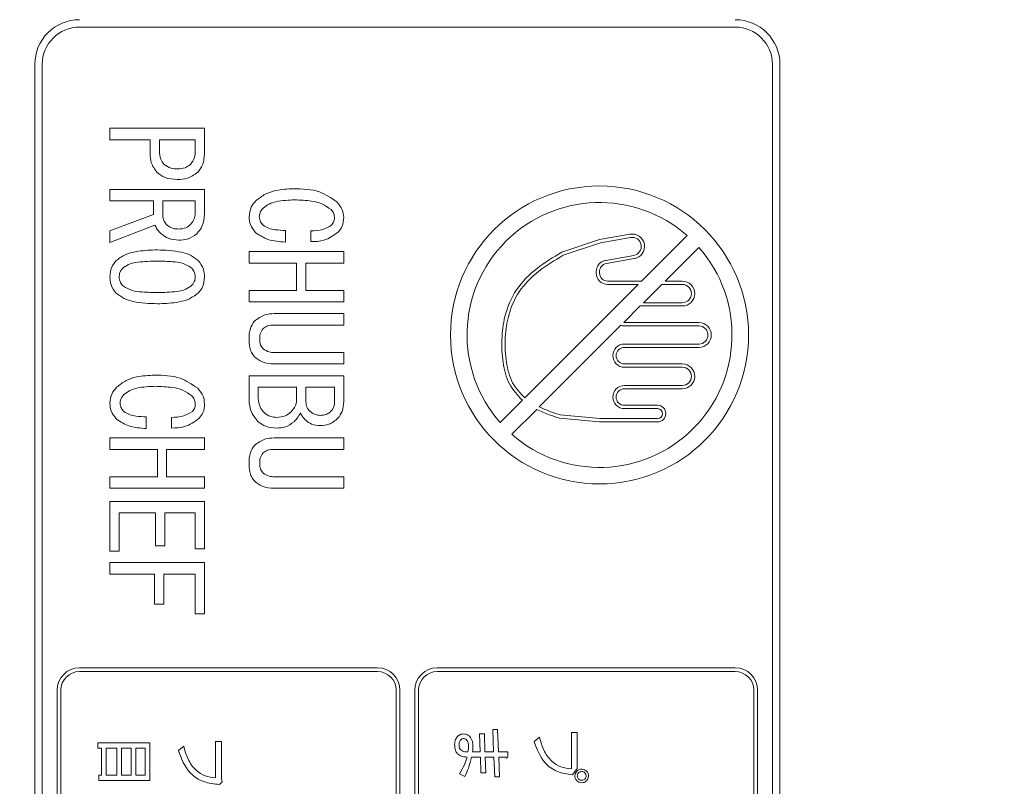
# Model space of a CAD drawing. Units: millimetres. Extents: x 16 to 417, y 14 to 283.
# Drawn here: x 157 to 170, y 207 to 217 of the extents above; entities that cross this region are included whole.
import ezdxf

# ---------------------------------------------------------------- set-up
doc = ezdxf.new("R2010")
doc.units = ezdxf.units.MM
doc.header["$PDSIZE"] = -1
doc.styles.add('SLDTEXTSTYLE0', font='TXT', dxfattribs={"width": 0.7, "bigfont": 'bigfont'})
doc.dimstyles.new('SLDDIMSTYLE0', dxfattribs={"dimtxt": 3.5, "dimasz": 4, "dimexe": 0, "dimexo": 0.0625, "dimgap": 0.875, "dimtad": 3, "dimlfac": 5, "dimrnd": 1e-09, "dimzin": 12, "dimdsep": 46, "dimtxsty": 'SLDTEXTSTYLE0', "dimblk1": 'OPEN30', "dimblk2": 'OPEN30', "dimsah": 1, "dimcen": 0.09, "dimadec": 0, "dimazin": 3, "dimtfac": 1, "dimtofl": 0, "dimtmove": 0, "dimatfit": 3, "dimldrblk": 'OPEN30', "dimfxl": 1, "dimfrac": 2, "dimtolj": 1, "dimtzin": 12, "dimarcsym": 0})

# ---------------------------------------------------------------- blocks, each defined once
blk = doc.blocks.new('_OPEN30')
at = {"color": 0, "linetype": 'ByBlock', "lineweight": -2}
for p, q in [((-1, 0.267949), (0, 0)), ((0, 0), (-1, -0.267949)), ((0, 0), (-1, 0))]:
    blk.add_line(p, q, dxfattribs=at)
blk = doc.blocks.new('_D_6')
at = {"color": 0, "lineweight": -2}
for p, q in [((172.078, 234.058), (137.159, 234.058)), ((137.159, 198.058), (137.159, 230.058)), ((172.078, 194.058), (137.159, 194.058))]:
    blk.add_line(p, q, dxfattribs=at)
at = {"layer": 'Defpoints', "color": 0}
for p in [(137.159, 234.058), (172.141, 234.058), (172.141, 194.058)]:
    blk.add_point(p, dxfattribs=at)
at = {"color": 0, "lineweight": -2, "xscale": 4, "yscale": 4, "zscale": 4}
for p, rotation in [((137.159, 234.058), 90), ((137.159, 194.058), 270)]:
    blk.add_blockref('_OPEN30', p, dxfattribs=dict(at, rotation=rotation))
at = {"color": 0, "insert": (132.784, 214.058), "char_height": 3.5, "attachment_point": 2, "rotation": 90, "style": 'SLDTEXTSTYLE0'}
blk.add_mtext('\\A1;200', dxfattribs=at)

msp = doc.modelspace()

# ---------------------------------------------------------------- linework, layer by layer
at = {"color": 7, "linetype": 'Continuous', "lineweight": 15}
for p, q in [((166.1409, 217.2977), (157.3409, 217.2977)), ((156.7409, 216.7977), (156.7409, 193.9977)), ((156.8409, 216.7977), (156.8409, 193.9977)), ((166.6409, 193.9977), (166.6409, 216.7977)), ((166.7409, 193.9977), (166.7409, 216.7977)), ((157.7487, 215.7866), (157.7487, 215.9408)), ((157.7487, 215.9408), (159.0187, 215.9408)), ((159.0187, 215.9408), (159.0187, 215.5976)), ((158.2895, 215.7866), (157.7487, 215.7866)), ((158.2895, 215.5976), (158.2895, 215.7866)), ((158.4128, 215.7866), (158.4128, 215.6367)), ((158.8954, 215.7866), (158.4128, 215.7866)), ((158.8954, 215.6367), (158.8954, 215.7866)), ((157.7487, 215.1198), (159.0187, 215.1198)), ((157.7487, 214.9656), (157.7487, 215.1198)), ((159.0187, 215.1198), (159.0187, 214.7897)), ((158.3351, 214.9656), (157.7487, 214.9656)), ((158.3351, 214.7832), (158.3351, 214.9656)), ((158.8954, 214.9656), (158.4584, 214.9656)), ((158.4584, 214.9656), (158.4584, 214.7767)), ((158.8954, 214.8223), (158.8954, 214.9656)), ((157.7487, 214.5617), (158.3351, 214.7832)), ((158.3541, 214.6399), (157.7487, 214.4053)), ((157.7487, 214.4053), (157.7487, 214.5617)), ((160.1048, 214.5682), (160.1048, 214.4118)), ((160.4436, 214.4184), (160.4436, 214.5617)), ((164.7285, 214.5181), (164.3198, 214.4461)), ((164.7363, 214.4744), (164.3308, 214.4029)), ((165.4958, 214.4989), (164.8849, 213.8879)), ((164.3198, 214.4461), (163.8138, 214.2759)), ((164.3308, 214.4029), (163.8318, 214.235)), ((165.653, 214.3418), (165.1991, 213.8879)), ((159.6166, 214.1317), (159.6166, 214.2859)), ((159.6166, 214.2859), (160.8866, 214.2859)), ((160.8866, 214.2859), (160.8866, 214.1317)), ((164.7787, 214.2336), (164.4039, 214.1675)), ((160.2551, 214.1317), (159.6166, 214.1317)), ((160.2551, 213.7647), (160.2551, 214.1317)), ((160.8866, 214.1317), (160.3784, 214.1317)), ((160.3784, 214.1317), (160.3784, 213.7647)), ((164.7864, 214.1899), (164.4116, 214.1238)), ((164.2753, 214.0144), (164.2753, 213.9991)), ((164.3198, 214.0144), (164.3198, 213.9991)), ((164.8404, 213.8435), (163.3168, 212.3199)), ((164.8849, 213.8879), (164.4309, 213.8879)), ((164.8404, 213.8435), (164.4309, 213.8435)), ((165.1547, 213.8435), (164.9103, 213.5991)), ((165.4309, 213.8435), (165.1547, 213.8435)), ((165.4309, 213.8879), (165.1991, 213.8879)), ((159.6166, 213.7647), (160.2551, 213.7647)), ((159.6166, 213.6105), (159.6166, 213.7647)), ((160.3784, 213.7647), (160.8866, 213.7647)), ((160.8866, 213.7647), (160.8866, 213.6105)), ((160.8866, 213.6105), (159.6166, 213.6105)), ((164.8658, 213.5546), (164.644, 213.3328)), ((165.4309, 213.5546), (164.8658, 213.5546)), ((165.4309, 213.5991), (164.9103, 213.5991)), ((159.9549, 213.4519), (160.8866, 213.4519)), ((160.8866, 213.4519), (160.8866, 213.2977)), ((160.8866, 213.2977), (159.9549, 213.2977)), ((164.6063, 213.2951), (163.511, 212.1998)), ((165.6531, 213.3324), (164.6531, 213.3324)), ((165.6531, 213.2879), (164.6531, 213.2879)), ((159.6166, 213.1088), (159.6166, 213.1153)), ((159.7595, 213.1153), (159.7595, 213.1088)), ((165.6531, 213.0435), (164.6531, 213.0435)), ((159.9549, 212.9307), (160.8866, 212.9307)), ((160.8866, 212.9307), (160.8866, 212.7765)), ((165.6531, 212.9991), (164.6531, 212.9991)), ((160.8866, 212.7765), (159.9549, 212.7765)), ((165.4309, 212.7768), (164.6531, 212.7768)), ((159.6166, 212.618), (160.8866, 212.618)), ((159.6166, 212.2879), (159.6166, 212.618)), ((160.8866, 212.618), (160.8866, 212.2748)), ((165.4309, 212.7324), (164.6531, 212.7324)), ((165.4309, 212.4879), (164.6531, 212.4879)), ((159.7399, 212.4638), (159.7399, 212.3139)), ((160.2551, 212.4638), (159.7399, 212.4638)), ((160.2551, 212.2879), (160.2551, 212.4638)), ((160.7633, 212.4638), (160.3784, 212.4638)), ((160.3784, 212.4638), (160.3784, 212.2683)), ((160.7633, 212.2488), (160.7633, 212.4638)), ((165.4309, 212.4435), (164.6531, 212.4435)), ((163.2852, 212.2883), (162.9866, 211.9897)), ((165.0976, 212.2213), (164.6531, 212.2213)), ((163.4778, 212.1666), (163.1437, 211.8325)), ((163.7926, 212.0915), (164.3218, 212.0435)), ((165.0976, 212.1768), (164.6531, 212.1768)), ((158.2369, 212.0663), (158.2369, 211.91)), ((158.5757, 211.9165), (158.5757, 212.0598)), ((163.7836, 212.0477), (164.3198, 211.9991)), ((165.0976, 211.9991), (164.3198, 211.9991)), ((165.0976, 212.0435), (164.3218, 212.0435)), ((157.7487, 211.784), (159.0187, 211.784)), ((157.7487, 211.6298), (157.7487, 211.784)), ((159.0187, 211.784), (159.0187, 211.6298)), ((159.9549, 211.784), (160.8866, 211.784)), ((160.8866, 211.784), (160.8866, 211.6298)), ((158.3872, 211.6298), (157.7487, 211.6298)), ((158.3872, 211.2628), (158.3872, 211.6298)), ((159.0187, 211.6298), (158.5105, 211.6298)), ((158.5105, 211.6298), (158.5105, 211.2628)), ((160.8866, 211.6298), (159.9549, 211.6298)), ((159.6166, 211.4409), (159.6166, 211.4474)), ((159.7595, 211.4474), (159.7595, 211.4409)), ((157.7487, 211.1086), (157.7487, 211.2628)), ((157.7487, 211.2628), (158.3872, 211.2628)), ((158.5105, 211.2628), (159.0187, 211.2628)), ((159.0187, 211.2628), (159.0187, 211.1086)), ((159.9549, 211.2628), (160.8866, 211.2628)), ((160.8866, 211.2628), (160.8866, 211.1086)), ((159.0187, 211.1086), (157.7487, 211.1086)), ((160.8866, 211.1086), (159.9549, 211.1086)), ((157.7487, 210.2616), (157.7487, 210.9305)), ((157.7487, 210.9305), (159.0187, 210.9305)), ((159.0187, 210.9305), (159.0187, 210.2942)), ((158.3611, 210.7763), (157.872, 210.7763)), ((157.872, 210.7763), (157.872, 210.2616)), ((158.3611, 210.3333), (158.3611, 210.7763)), ((158.8954, 210.7763), (158.4844, 210.7763)), ((158.4844, 210.7763), (158.4844, 210.3333)), ((158.8954, 210.2942), (158.8954, 210.7763)), ((157.872, 210.2616), (157.7487, 210.2616)), ((158.4844, 210.3333), (158.3611, 210.3333)), ((159.0187, 210.2942), (158.8954, 210.2942)), ((157.7487, 209.9554), (157.7487, 210.1096)), ((157.7487, 210.1096), (159.0187, 210.1096)), ((159.0187, 210.1096), (159.0187, 209.4211)), ((158.3481, 209.9554), (157.7487, 209.9554)), ((158.3481, 209.5514), (158.3481, 209.9554)), ((158.8954, 209.9554), (158.4714, 209.9554)), ((158.4714, 209.9554), (158.4714, 209.5514)), ((158.8954, 209.4211), (158.8954, 209.9554)), ((158.4714, 209.5514), (158.3481, 209.5514)), ((159.0187, 209.4211), (158.8954, 209.4211)), ((157.3409, 208.6977), (161.3409, 208.6977)), ((157.3409, 208.6477), (161.3409, 208.6477)), ((162.1409, 208.6977), (166.1409, 208.6977)), ((162.1409, 208.6477), (166.1409, 208.6477)), ((157.0409, 208.3977), (157.0409, 193.9977)), ((157.0909, 208.3977), (157.0909, 193.9977)), ((161.5909, 208.3977), (161.5909, 193.9977)), ((161.6409, 208.3977), (161.6409, 193.9977)), ((161.8409, 193.9977), (161.8409, 208.3977)), ((161.8909, 193.9977), (161.8909, 208.3977)), ((166.3909, 193.9977), (166.3909, 208.3977)), ((166.4409, 193.9977), (166.4409, 208.3977)), ((162.8966, 207.5699), (162.8868, 207.8718)), ((162.8868, 207.8718), (162.952, 207.8718)), ((162.952, 207.8718), (162.9618, 207.5699)), ((162.7174, 207.5699), (162.7109, 207.8132)), ((162.7109, 207.8132), (162.7761, 207.8132)), ((162.7761, 207.8132), (162.7826, 207.5699)), ((163.4419, 207.709), (163.5136, 207.7676)), ((163.9414, 207.3409), (163.9414, 207.8295)), ((163.9414, 207.8295), (164.0185, 207.8295)), ((164.0185, 207.8295), (164.0185, 207.3474)), ((157.5853, 207.6197), (157.5853, 207.6891)), ((157.5853, 207.6891), (158.2857, 207.6891)), ((157.6377, 207.6197), (157.5853, 207.6197)), ((157.6377, 207.2559), (157.6377, 207.6197)), ((157.8429, 207.6197), (157.6993, 207.6197)), ((157.6993, 207.6197), (157.6993, 207.2559)), ((157.8429, 207.2559), (157.8429, 207.6197)), ((158.0351, 207.6197), (157.9045, 207.6197)), ((157.9045, 207.6197), (157.9045, 207.2559)), ((158.0351, 207.2559), (158.0351, 207.6197)), ((158.224, 207.6197), (158.0967, 207.6197)), ((158.0967, 207.6197), (158.0967, 207.2559)), ((158.224, 207.2559), (158.224, 207.6197)), ((158.2857, 207.6891), (158.2857, 207.1865)), ((158.6681, 207.5872), (158.7398, 207.6458)), ((159.1676, 207.2191), (159.1676, 207.7077)), ((159.1676, 207.7077), (159.2447, 207.7077)), ((159.2447, 207.7077), (159.2447, 207.2125)), ((162.7207, 207.5005), (162.6034, 207.5005)), ((162.6164, 207.5699), (162.7174, 207.5699)), ((162.7272, 207.2887), (162.7207, 207.5005)), ((162.7826, 207.5699), (162.8966, 207.5699)), ((162.9031, 207.5005), (162.7858, 207.5005)), ((162.7858, 207.5005), (162.7924, 207.2887)), ((162.9129, 207.2333), (162.9031, 207.5005)), ((162.9618, 207.5699), (163.0888, 207.5699)), ((162.9683, 207.5005), (162.978, 207.2333)), ((163.0627, 207.5005), (162.9683, 207.5005)), ((163.0888, 207.5699), (163.0888, 207.507)), ((164.0185, 207.3474), (163.9566, 207.2627)), ((157.5983, 207.1865), (157.5983, 207.2559)), ((157.5983, 207.2559), (157.6377, 207.2559)), ((157.6993, 207.2559), (157.8429, 207.2559)), ((157.9045, 207.2559), (158.0351, 207.2559)), ((158.0967, 207.2559), (158.224, 207.2559)), ((159.2447, 207.2125), (159.2545, 207.1669)), ((162.5122, 207.2399), (162.4405, 207.2757)), ((162.7924, 207.2887), (162.7272, 207.2887)), ((162.978, 207.2333), (162.9129, 207.2333)), ((158.2857, 207.1865), (157.5983, 207.1865)), ((159.2545, 207.1669), (159.2219, 207.1311))]:
    msp.add_line(p, q, dxfattribs=at)
msp.add_circle((164.3198, 213.1657), 2, dxfattribs=at)
for centre, radius, start, end in [((157.3409, 216.7977), 0.6, 90, 180), ((166.1409, 216.7977), 0.6, 0, 90), ((157.3409, 216.7977), 0.5, 90, 180), ((166.1409, 216.7977), 0.5, 0, 90), ((164.3198, 213.1657), 1.7778, 48.58332, 221.41668), ((164.7575, 214.354), 0.1667, 280, 100), ((164.7575, 214.354), 0.1222, 280, 100), ((164.3198, 213.1657), 1.7778, 228.58332, 41.41668), ((164.4309, 214.0144), 0.1556, 100, 180), ((164.4309, 214.0144), 0.1111, 100, 180), ((164.4309, 213.9991), 0.1556, 180, 270), ((164.4309, 213.9991), 0.1111, 180, 270), ((165.4309, 213.7213), 0.1667, 270, 90), ((165.4309, 213.7213), 0.1222, 270, 90), ((164.6531, 213.4435), 0.1556, 252.49993, 270), ((164.6531, 213.4435), 0.1111, 265.27422, 270), ((165.6531, 213.1657), 0.1667, 270, 90), ((165.6531, 213.1657), 0.1222, 270, 90), ((164.6531, 212.8879), 0.1556, 90, 270), ((164.6531, 212.8879), 0.1111, 90, 270), ((165.4309, 212.6102), 0.1667, 270, 90), ((165.4309, 212.6102), 0.1222, 270, 90), ((164.6531, 212.3324), 0.1556, 90, 270), ((164.6531, 212.3324), 0.1111, 90, 270), ((165.0976, 212.1102), 0.1111, 270, 90), ((165.0976, 212.1102), 0.0667, 270, 90), ((157.3409, 208.3977), 0.3, 90, 180), ((157.3409, 208.3977), 0.25, 90, 180), ((161.3409, 208.3977), 0.3, 0, 90), ((161.3409, 208.3977), 0.25, 0, 90), ((162.1409, 208.3977), 0.3, 90, 180), ((162.1409, 208.3977), 0.25, 90, 180), ((166.1409, 208.3977), 0.3, 0, 90), ((166.1409, 208.3977), 0.25, 0, 90)]:
    msp.add_arc(centre, radius, start, end, dxfattribs=at)
for points, knots in [([(158.3802, 215.35), (158.3499, 215.3915), (158.2956, 215.4659), (158.2914, 215.5573), (158.2895, 215.5976)], [0, 0, 0, 0, 0.5581949, 1, 1, 1, 1]), ([(158.4128, 215.6367), (158.415, 215.5988), (158.4189, 215.5311), (158.4599, 215.4778), (158.4779, 215.4543)], [0, 0, 0, 0, 0.5604605, 1, 1, 1, 1]), ([(158.8298, 215.4543), (158.8519, 215.4849), (158.8915, 215.5398), (158.8942, 215.607), (158.8954, 215.6367)], [0, 0, 0, 0, 0.5579712, 1, 1, 1, 1]), ([(159.0187, 215.5976), (159.0154, 215.546), (159.0094, 215.4537), (158.9525, 215.3817), (158.9275, 215.35)], [0, 0, 0, 0, 0.5601348, 1, 1, 1, 1]), ([(158.4779, 215.4543), (158.5078, 215.4342), (158.5613, 215.3982), (158.6255, 215.3964), (158.6538, 215.3957)], [0, 0, 0, 0, 0.557588, 1, 1, 1, 1]), ([(158.6538, 215.3957), (158.6902, 215.3971), (158.7549, 215.3998), (158.8069, 215.4377), (158.8298, 215.4543)], [0, 0, 0, 0, 0.5609147, 1, 1, 1, 1]), ([(158.6538, 215.2523), (158.5969, 215.2555), (158.4953, 215.2612), (158.4154, 215.3229), (158.3802, 215.35)], [0, 0, 0, 0, 0.5604112, 1, 1, 1, 1]), ([(158.9275, 215.35), (158.8815, 215.3171), (158.799, 215.2582), (158.6983, 215.2541), (158.6538, 215.2523)], [0, 0, 0, 0, 0.55797188, 1, 1, 1, 1]), ([(159.7074, 214.9656), (159.7473, 214.9978), (159.8272, 215.0623), (160.0041, 215.1185), (160.1353, 215.1247), (160.2155, 215.1285)], [0, 0, 0, 0, 0.2795661, 0.5597061, 1, 1, 1, 1]), ([(160.2155, 215.1285), (160.3342, 215.1261), (160.5454, 215.1217), (160.7192, 215.0042), (160.7954, 214.9526)], [0, 0, 0, 0, 0.5616499, 1, 1, 1, 1]), ([(159.6166, 214.7506), (159.6218, 214.796), (159.631, 214.8771), (159.684, 214.9386), (159.7074, 214.9656)], [0, 0, 0, 0, 0.5589862, 1, 1, 1, 1]), ([(159.8051, 214.8679), (159.7888, 214.8488), (159.7596, 214.8146), (159.755, 214.7702), (159.753, 214.7506)], [0, 0, 0, 0, 0.5597871, 1, 1, 1, 1]), ([(160.2286, 214.9787), (160.145, 214.9756), (160.0286, 214.9712), (159.8835, 214.9282), (159.8312, 214.888), (159.8051, 214.8679)], [0, 0, 0, 0, 0.56028087, 0.78051318, 1, 1, 1, 1]), ([(160.7172, 214.8484), (160.678, 214.8768), (160.5993, 214.9339), (160.428, 214.9715), (160.3042, 214.976), (160.2286, 214.9787)], [0, 0, 0, 0, 0.2789075, 0.5592202, 1, 1, 1, 1]), ([(160.7954, 214.9526), (160.8242, 214.9185), (160.8757, 214.8577), (160.8833, 214.7788), (160.8866, 214.7441)], [0, 0, 0, 0, 0.5596266, 1, 1, 1, 1]), ([(158.4584, 214.7767), (158.4619, 214.7478), (158.4681, 214.6961), (158.502, 214.6571), (158.517, 214.6399)], [0, 0, 0, 0, 0.558795, 1, 1, 1, 1]), ([(158.8298, 214.6464), (158.8517, 214.6758), (158.8909, 214.7284), (158.894, 214.7935), (158.8954, 214.8223)], [0, 0, 0, 0, 0.5582435, 1, 1, 1, 1]), ([(159.0187, 214.7897), (159.014, 214.7337), (159.0056, 214.6336), (158.9423, 214.5565), (158.9145, 214.5226)], [0, 0, 0, 0, 0.55967728, 1, 1, 1, 1]), ([(159.7074, 214.5356), (159.6784, 214.571), (159.6266, 214.6342), (159.6197, 214.715), (159.6166, 214.7506)], [0, 0, 0, 0, 0.5593527, 1, 1, 1, 1]), ([(159.753, 214.7506), (159.7568, 214.7271), (159.7637, 214.685), (159.7924, 214.6537), (159.8051, 214.6399)], [0, 0, 0, 0, 0.558282, 1, 1, 1, 1]), ([(160.7628, 214.7441), (160.76, 214.7662), (160.755, 214.8057), (160.7288, 214.8353), (160.7172, 214.8484)], [0, 0, 0, 0, 0.5589612, 1, 1, 1, 1]), ([(160.7237, 214.6399), (160.7368, 214.6573), (160.7602, 214.6884), (160.762, 214.7271), (160.7628, 214.7441)], [0, 0, 0, 0, 0.55856096, 1, 1, 1, 1]), ([(160.8866, 214.7441), (160.884, 214.7034), (160.8794, 214.6306), (160.8346, 214.5737), (160.815, 214.5487)], [0, 0, 0, 0, 0.5602468, 1, 1, 1, 1]), ([(158.4388, 214.5226), (158.4189, 214.5416), (158.3832, 214.5755), (158.363, 214.6202), (158.3541, 214.6399)], [0, 0, 0, 0, 0.5603604, 1, 1, 1, 1]), ([(158.517, 214.6399), (158.5436, 214.622), (158.5911, 214.5899), (158.6482, 214.5884), (158.6734, 214.5878)], [0, 0, 0, 0, 0.5575219, 1, 1, 1, 1]), ([(158.6734, 214.5878), (158.7061, 214.5901), (158.7644, 214.5942), (158.8098, 214.6305), (158.8298, 214.6464)], [0, 0, 0, 0, 0.56000058, 1, 1, 1, 1]), ([(159.8051, 214.6399), (159.8298, 214.6242), (159.8796, 214.5926), (159.984, 214.5748), (160.059, 214.5707), (160.1048, 214.5682)], [0, 0, 0, 0, 0.27840862, 0.55894439, 1, 1, 1, 1]), ([(160.4436, 214.5617), (160.5, 214.5633), (160.6004, 214.5662), (160.6862, 214.6175), (160.7237, 214.6399)], [0, 0, 0, 0, 0.5622932, 1, 1, 1, 1]), ([(158.6734, 214.4379), (158.6249, 214.4414), (158.5382, 214.4478), (158.4692, 214.4997), (158.4388, 214.5226)], [0, 0, 0, 0, 0.5598891, 1, 1, 1, 1]), ([(158.9145, 214.5226), (158.8738, 214.4939), (158.801, 214.4425), (158.7125, 214.4393), (158.6734, 214.4379)], [0, 0, 0, 0, 0.5578758, 1, 1, 1, 1]), ([(160.1048, 214.4118), (160.0244, 214.4174), (159.8814, 214.4272), (159.7604, 214.5026), (159.7074, 214.5356)], [0, 0, 0, 0, 0.5619857, 1, 1, 1, 1]), ([(160.815, 214.5487), (160.7527, 214.5034), (160.6411, 214.4222), (160.5041, 214.4195), (160.4436, 214.4184)], [0, 0, 0, 0, 0.5580363, 1, 1, 1, 1]), ([(157.8329, 214.1643), (157.8776, 214.196), (157.9672, 214.2597), (158.1613, 214.2997), (158.3012, 214.3046), (158.3867, 214.3076)], [0, 0, 0, 0, 0.2788238, 0.559185, 1, 1, 1, 1]), ([(158.3867, 214.3076), (158.4947, 214.3035), (158.6452, 214.2978), (158.8326, 214.2422), (158.9003, 214.1902), (158.934, 214.1643)], [0, 0, 0, 0, 0.5602682, 0.780511, 1, 1, 1, 1]), ([(163.8138, 214.2759), (163.6997, 214.2083), (163.4715, 214.0734), (163.1866, 213.7874), (163.0422, 213.4433), (163.0001, 213.1063), (163.0159, 212.801), (163.0874, 212.5021), (163.2208, 212.3579), (163.2852, 212.2883)], [0, 0, 0, 0, 0.16656434, 0.33281195, 0.49745546, 0.62549443, 0.75672878, 0.88253252, 1, 1, 1, 1]), ([(163.8318, 214.235), (163.7198, 214.1686), (163.4978, 214.037), (163.222, 213.7592), (163.0843, 213.4262), (163.0447, 213.1), (163.0607, 212.8051), (163.1294, 212.5198), (163.2563, 212.3844), (163.3168, 212.3199)], [0, 0, 0, 0, 0.16965595, 0.33615449, 0.50028202, 0.62929426, 0.76169393, 0.88630001, 1, 1, 1, 1]), ([(157.7487, 213.9427), (157.7522, 213.9891), (157.7585, 214.0718), (157.8102, 214.136), (157.8329, 214.1643)], [0, 0, 0, 0, 0.5598824, 1, 1, 1, 1]), ([(157.9306, 214.0731), (157.9124, 214.0518), (157.8798, 214.0139), (157.8744, 213.9645), (157.872, 213.9427)], [0, 0, 0, 0, 0.5600041, 1, 1, 1, 1]), ([(158.3867, 214.1577), (158.299, 214.1555), (158.1767, 214.1523), (158.0195, 214.1274), (157.9602, 214.0911), (157.9306, 214.0731)], [0, 0, 0, 0, 0.561028, 0.7814197, 1, 1, 1, 1]), ([(158.8363, 214.0731), (158.7984, 214.0942), (158.7222, 214.1368), (158.5659, 214.1532), (158.4547, 214.156), (158.3867, 214.1577)], [0, 0, 0, 0, 0.2778811, 0.5586325, 1, 1, 1, 1]), ([(158.8949, 213.9427), (158.891, 213.9703), (158.884, 214.0198), (158.8509, 214.0567), (158.8363, 214.0731)], [0, 0, 0, 0, 0.5583979, 1, 1, 1, 1]), ([(158.934, 214.1643), (158.962, 214.1274), (159.0122, 214.0613), (159.0167, 213.9791), (159.0187, 213.9427)], [0, 0, 0, 0, 0.5585314, 1, 1, 1, 1]), ([(157.8329, 213.7277), (157.8053, 213.7634), (157.7559, 213.8273), (157.7509, 213.9074), (157.7487, 213.9427)], [0, 0, 0, 0, 0.5586921, 1, 1, 1, 1]), ([(157.872, 213.9427), (157.8764, 213.9164), (157.8843, 213.8693), (157.9165, 213.8344), (157.9306, 213.819)], [0, 0, 0, 0, 0.5582965, 1, 1, 1, 1]), ([(158.8363, 213.819), (158.8541, 213.839), (158.886, 213.8748), (158.8922, 213.922), (158.8949, 213.9427)], [0, 0, 0, 0, 0.5604161, 1, 1, 1, 1]), ([(159.0187, 213.9427), (159.0148, 213.8976), (159.0077, 213.817), (158.9565, 213.755), (158.934, 213.7277)], [0, 0, 0, 0, 0.5595877, 1, 1, 1, 1]), ([(157.9306, 213.819), (157.9692, 213.7977), (158.0467, 213.755), (158.205, 213.7388), (158.3178, 213.736), (158.3867, 213.7343)], [0, 0, 0, 0, 0.2778638, 0.5586268, 1, 1, 1, 1]), ([(158.3867, 213.7343), (158.4733, 213.7365), (158.5939, 213.7395), (158.7488, 213.765), (158.8072, 213.801), (158.8363, 213.819)], [0, 0, 0, 0, 0.561041, 0.7814285, 1, 1, 1, 1]), ([(158.3867, 213.5844), (158.2775, 213.5884), (158.1254, 213.5939), (157.9357, 213.6492), (157.8671, 213.7016), (157.8329, 213.7277)], [0, 0, 0, 0, 0.5602909, 0.78052189, 1, 1, 1, 1]), ([(158.934, 213.7277), (158.8899, 213.6962), (158.8016, 213.6329), (158.6097, 213.5923), (158.4713, 213.5874), (158.3867, 213.5844)], [0, 0, 0, 0, 0.2788509, 0.5591827, 1, 1, 1, 1]), ([(159.6878, 213.3499), (159.7322, 213.3839), (159.8116, 213.445), (159.911, 213.4498), (159.9549, 213.4519)], [0, 0, 0, 0, 0.5581784, 1, 1, 1, 1]), ([(159.6166, 213.1153), (159.6177, 213.1632), (159.6196, 213.2486), (159.667, 213.319), (159.6878, 213.3499)], [0, 0, 0, 0, 0.5615488, 1, 1, 1, 1]), ([(159.9549, 213.2977), (159.9243, 213.2971), (159.8697, 213.296), (159.8248, 213.2655), (159.8051, 213.2521)], [0, 0, 0, 0, 0.5615673, 1, 1, 1, 1]), ([(159.8051, 213.2521), (159.7895, 213.2289), (159.7616, 213.1872), (159.7601, 213.1374), (159.7595, 213.1153)], [0, 0, 0, 0, 0.5574172, 1, 1, 1, 1]), ([(159.6878, 212.8742), (159.6733, 212.8928), (159.6443, 212.9299), (159.6207, 213.0118), (159.6182, 213.072), (159.6166, 213.1088)], [0, 0, 0, 0, 0.2794716, 0.5596407, 1, 1, 1, 1]), ([(159.7595, 213.1088), (159.7608, 213.0817), (159.7632, 213.0335), (159.7923, 212.9953), (159.8051, 212.9785)], [0, 0, 0, 0, 0.5605161, 1, 1, 1, 1]), ([(159.9549, 212.7765), (159.8992, 212.78), (159.7998, 212.7863), (159.722, 212.8474), (159.6878, 212.8742)], [0, 0, 0, 0, 0.5601824, 1, 1, 1, 1]), ([(159.8051, 212.9785), (159.8308, 212.9622), (159.8768, 212.933), (159.931, 212.9314), (159.9549, 212.9307)], [0, 0, 0, 0, 0.5578739, 1, 1, 1, 1]), ([(157.8394, 212.4638), (157.8794, 212.496), (157.9593, 212.5604), (158.1362, 212.6166), (158.2674, 212.6228), (158.3476, 212.6267)], [0, 0, 0, 0, 0.2795661, 0.5597061, 1, 1, 1, 1]), ([(158.3476, 212.6267), (158.4663, 212.6242), (158.6775, 212.6199), (158.8513, 212.5023), (158.9275, 212.4507)], [0, 0, 0, 0, 0.5616499, 1, 1, 1, 1]), ([(158.3607, 212.4768), (158.2771, 212.4737), (158.1607, 212.4693), (158.0156, 212.4263), (157.9633, 212.3861), (157.9372, 212.366)], [0, 0, 0, 0, 0.5602809, 0.7805132, 1, 1, 1, 1]), ([(158.8493, 212.3465), (158.8101, 212.3749), (158.7314, 212.432), (158.5601, 212.4696), (158.4363, 212.4741), (158.3607, 212.4768)], [0, 0, 0, 0, 0.2789075, 0.5592202, 1, 1, 1, 1]), ([(157.7487, 212.2488), (157.7539, 212.2941), (157.7631, 212.3753), (157.8161, 212.4367), (157.8394, 212.4638)], [0, 0, 0, 0, 0.5589862, 1, 1, 1, 1]), ([(157.9372, 212.366), (157.9208, 212.3469), (157.8917, 212.3127), (157.8871, 212.2683), (157.885, 212.2488)], [0, 0, 0, 0, 0.5597871, 1, 1, 1, 1]), ([(158.8949, 212.2423), (158.8921, 212.2643), (158.8871, 212.3038), (158.8609, 212.3334), (158.8493, 212.3465)], [0, 0, 0, 0, 0.5589612, 1, 1, 1, 1]), ([(158.9275, 212.4507), (158.9563, 212.4167), (159.0078, 212.3558), (159.0154, 212.277), (159.0187, 212.2423)], [0, 0, 0, 0, 0.5596266, 1, 1, 1, 1]), ([(157.8394, 212.0338), (157.8105, 212.0691), (157.7587, 212.1323), (157.7518, 212.2131), (157.7487, 212.2488)], [0, 0, 0, 0, 0.5593527, 1, 1, 1, 1]), ([(157.885, 212.2488), (157.8889, 212.2252), (157.8958, 212.1831), (157.9245, 212.1518), (157.9372, 212.138)], [0, 0, 0, 0, 0.558282, 1, 1, 1, 1]), ([(158.8558, 212.138), (158.8689, 212.1554), (158.8922, 212.1866), (158.8941, 212.2252), (158.8949, 212.2423)], [0, 0, 0, 0, 0.558561, 1, 1, 1, 1]), ([(159.0187, 212.2423), (159.0161, 212.2015), (159.0115, 212.1287), (158.9667, 212.0718), (158.947, 212.0468)], [0, 0, 0, 0, 0.5602468, 1, 1, 1, 1]), ([(159.7399, 212.0012), (159.7008, 212.0482), (159.631, 212.1322), (159.621, 212.2403), (159.6166, 212.2879)], [0, 0, 0, 0, 0.5595115, 1, 1, 1, 1]), ([(159.7399, 212.3139), (159.7441, 212.2741), (159.7517, 212.2029), (159.7978, 212.1488), (159.8181, 212.125)], [0, 0, 0, 0, 0.5591694, 1, 1, 1, 1]), ([(160.1765, 212.1315), (160.1999, 212.1566), (160.2417, 212.2014), (160.251, 212.2615), (160.2551, 212.2879)], [0, 0, 0, 0, 0.56095624, 1, 1, 1, 1]), ([(160.3784, 212.2683), (160.3813, 212.2422), (160.3865, 212.1954), (160.4171, 212.1601), (160.4305, 212.1445)], [0, 0, 0, 0, 0.5591493, 1, 1, 1, 1]), ([(160.7042, 212.1315), (160.7218, 212.1503), (160.7532, 212.1839), (160.7602, 212.229), (160.7633, 212.2488)], [0, 0, 0, 0, 0.56087073, 1, 1, 1, 1]), ([(160.8866, 212.2748), (160.8844, 212.2276), (160.8805, 212.1434), (160.8304, 212.0763), (160.8084, 212.0468)], [0, 0, 0, 0, 0.5606894, 1, 1, 1, 1]), ([(157.9372, 212.138), (157.9619, 212.1223), (158.0116, 212.0907), (158.1161, 212.073), (158.1911, 212.0689), (158.2369, 212.0663)], [0, 0, 0, 0, 0.2784086, 0.5589444, 1, 1, 1, 1]), ([(158.5757, 212.0598), (158.6321, 212.0615), (158.7325, 212.0643), (158.8183, 212.1156), (158.8558, 212.138)], [0, 0, 0, 0, 0.5622932, 1, 1, 1, 1]), ([(159.8181, 212.125), (159.8463, 212.1035), (159.8968, 212.065), (159.9597, 212.0614), (159.9875, 212.0598)], [0, 0, 0, 0, 0.558501, 1, 1, 1, 1]), ([(159.9875, 212.0598), (160.0271, 212.0627), (160.0977, 212.0679), (160.1524, 212.1121), (160.1765, 212.1315)], [0, 0, 0, 0, 0.5600019, 1, 1, 1, 1]), ([(160.3068, 212.1185), (160.2932, 212.0949), (160.2689, 212.0529), (160.2364, 212.017), (160.2221, 212.0012)], [0, 0, 0, 0, 0.5600734, 1, 1, 1, 1]), ([(160.3784, 212.0207), (160.3622, 212.037), (160.3334, 212.066), (160.3149, 212.1024), (160.3068, 212.1185)], [0, 0, 0, 0, 0.5605228, 1, 1, 1, 1]), ([(160.4305, 212.1445), (160.4542, 212.1256), (160.4965, 212.0917), (160.5502, 212.0877), (160.5739, 212.0859)], [0, 0, 0, 0, 0.55906023, 1, 1, 1, 1]), ([(160.5739, 212.0859), (160.6009, 212.0872), (160.6492, 212.0896), (160.6874, 212.1187), (160.7042, 212.1315)], [0, 0, 0, 0, 0.56051615, 1, 1, 1, 1]), ([(163.4778, 212.1666), (163.5329, 212.1419), (163.6329, 212.0971), (163.7369, 212.063), (163.7836, 212.0477)], [0, 0, 0, 0, 0.5514431, 1, 1, 1, 1]), ([(163.511, 212.1998), (163.5617, 212.1776), (163.6539, 212.1371), (163.7495, 212.1057), (163.7926, 212.0915)], [0, 0, 0, 0, 0.5493156, 1, 1, 1, 1]), ([(158.2369, 211.91), (158.1565, 211.9155), (158.0135, 211.9253), (157.8925, 212.0007), (157.8394, 212.0338)], [0, 0, 0, 0, 0.5619857, 1, 1, 1, 1]), ([(158.947, 212.0468), (158.8848, 212.0015), (158.7732, 211.9203), (158.6362, 211.9177), (158.5757, 211.9165)], [0, 0, 0, 0, 0.5580363, 1, 1, 1, 1]), ([(159.9875, 211.9165), (159.9363, 211.9189), (159.8449, 211.9231), (159.772, 211.9774), (159.7399, 212.0012)], [0, 0, 0, 0, 0.5607351, 1, 1, 1, 1]), ([(160.2221, 212.0012), (160.1827, 211.9727), (160.1121, 211.9217), (160.0257, 211.9181), (159.9875, 211.9165)], [0, 0, 0, 0, 0.5580755, 1, 1, 1, 1]), ([(160.5739, 211.9491), (160.5331, 211.9517), (160.4603, 211.9563), (160.4034, 212.001), (160.3784, 212.0207)], [0, 0, 0, 0, 0.5602468, 1, 1, 1, 1]), ([(160.8084, 212.0468), (160.7698, 212.0154), (160.7008, 211.9592), (160.6127, 211.9522), (160.5739, 211.9491)], [0, 0, 0, 0, 0.5592232, 1, 1, 1, 1]), ([(159.6166, 211.4474), (159.6177, 211.4953), (159.6196, 211.5807), (159.667, 211.6511), (159.6878, 211.6819)], [0, 0, 0, 0, 0.5615488, 1, 1, 1, 1]), ([(159.6878, 211.6819), (159.7322, 211.716), (159.8116, 211.777), (159.911, 211.7819), (159.9549, 211.784)], [0, 0, 0, 0, 0.5581784, 1, 1, 1, 1]), ([(159.8051, 211.5842), (159.7895, 211.561), (159.7616, 211.5193), (159.7601, 211.4695), (159.7595, 211.4474)], [0, 0, 0, 0, 0.5574172, 1, 1, 1, 1]), ([(159.9549, 211.6298), (159.9243, 211.6292), (159.8697, 211.628), (159.8248, 211.5976), (159.8051, 211.5842)], [0, 0, 0, 0, 0.5615673, 1, 1, 1, 1]), ([(159.6878, 211.2063), (159.6733, 211.2249), (159.6443, 211.262), (159.6207, 211.3439), (159.6182, 211.4041), (159.6166, 211.4409)], [0, 0, 0, 0, 0.2794716, 0.5596407, 1, 1, 1, 1]), ([(159.7595, 211.4409), (159.7608, 211.4138), (159.7632, 211.3655), (159.7923, 211.3273), (159.8051, 211.3106)], [0, 0, 0, 0, 0.56051615, 1, 1, 1, 1]), ([(159.8051, 211.3106), (159.8308, 211.2943), (159.8768, 211.2651), (159.931, 211.2635), (159.9549, 211.2628)], [0, 0, 0, 0, 0.5578739, 1, 1, 1, 1]), ([(159.9549, 211.1086), (159.8992, 211.1121), (159.7998, 211.1184), (159.722, 211.1794), (159.6878, 211.2063)], [0, 0, 0, 0, 0.5601824, 1, 1, 1, 1]), ([(162.3754, 207.6699), (162.3772, 207.6931), (162.3804, 207.7344), (162.4063, 207.7665), (162.4177, 207.7806)], [0, 0, 0, 0, 0.5598463, 1, 1, 1, 1]), ([(162.4177, 207.7806), (162.4314, 207.7905), (162.4559, 207.8081), (162.4859, 207.8094), (162.4992, 207.81)], [0, 0, 0, 0, 0.5580642, 1, 1, 1, 1]), ([(162.4568, 207.7318), (162.449, 207.7195), (162.4348, 207.6976), (162.4343, 207.6716), (162.434, 207.6601)], [0, 0, 0, 0, 0.55720641, 1, 1, 1, 1]), ([(162.4927, 207.7481), (162.4851, 207.7469), (162.4715, 207.7449), (162.4613, 207.7358), (162.4568, 207.7318)], [0, 0, 0, 0, 0.5586145, 1, 1, 1, 1]), ([(162.535, 207.7318), (162.5279, 207.7372), (162.5153, 207.7468), (162.4996, 207.7477), (162.4927, 207.7481)], [0, 0, 0, 0, 0.5589927, 1, 1, 1, 1]), ([(162.4992, 207.81), (162.5157, 207.8082), (162.5451, 207.805), (162.5675, 207.7858), (162.5774, 207.7774)], [0, 0, 0, 0, 0.5591463, 1, 1, 1, 1]), ([(162.5611, 207.6406), (162.5609, 207.6591), (162.5605, 207.6921), (162.5428, 207.7197), (162.535, 207.7318)], [0, 0, 0, 0, 0.5620034, 1, 1, 1, 1]), ([(162.5774, 207.7774), (162.592, 207.7552), (162.6182, 207.7154), (162.6192, 207.668), (162.6197, 207.6471)], [0, 0, 0, 0, 0.5574152, 1, 1, 1, 1]), ([(163.5136, 207.7676), (163.53, 207.7085), (163.5628, 207.5906), (163.6617, 207.4471), (163.7977, 207.3601), (163.8935, 207.3473), (163.9414, 207.3409)], [0, 0, 0, 0, 0.2806671, 0.5602335, 0.7799095, 1, 1, 1, 1]), ([(159.2219, 207.1311), (159.1494, 207.1385), (159.0046, 207.1533), (158.7762, 207.3005), (158.7091, 207.4785), (158.6681, 207.5872)], [0, 0, 0, 0, 0.28105759, 0.56108678, 1, 1, 1, 1]), ([(158.7398, 207.6458), (158.7562, 207.5867), (158.789, 207.4688), (158.8879, 207.3254), (159.0239, 207.2383), (159.1197, 207.2255), (159.1676, 207.2191)], [0, 0, 0, 0, 0.2806671, 0.5602335, 0.7799095, 1, 1, 1, 1]), ([(162.4145, 207.5428), (162.4066, 207.5529), (162.3907, 207.5729), (162.3778, 207.6173), (162.3763, 207.6499), (162.3754, 207.6699)], [0, 0, 0, 0, 0.2794303, 0.5596172, 1, 1, 1, 1]), ([(162.434, 207.6601), (162.4353, 207.6464), (162.4375, 207.6219), (162.4532, 207.6032), (162.4601, 207.5949)], [0, 0, 0, 0, 0.5594857, 1, 1, 1, 1]), ([(162.4601, 207.5949), (162.4675, 207.5891), (162.4824, 207.5775), (162.5156, 207.5688), (162.5398, 207.5688), (162.5545, 207.5689)], [0, 0, 0, 0, 0.279357, 0.5595318, 1, 1, 1, 1]), ([(162.5545, 207.5689), (162.5567, 207.5822), (162.5604, 207.6059), (162.5609, 207.63), (162.5611, 207.6406)], [0, 0, 0, 0, 0.5598771, 1, 1, 1, 1]), ([(162.6197, 207.6471), (162.6194, 207.6326), (162.6187, 207.6069), (162.6171, 207.5812), (162.6164, 207.5699)], [0, 0, 0, 0, 0.5599913, 1, 1, 1, 1]), ([(163.9566, 207.2627), (163.888, 207.2711), (163.7509, 207.2879), (163.5425, 207.4383), (163.4801, 207.6063), (163.4419, 207.709)], [0, 0, 0, 0, 0.2806607, 0.5605474, 1, 1, 1, 1]), ([(162.5415, 207.5005), (162.5153, 207.5015), (162.4685, 207.5034), (162.431, 207.5308), (162.4145, 207.5428)], [0, 0, 0, 0, 0.5609668, 1, 1, 1, 1]), ([(162.4405, 207.2757), (162.4641, 207.3156), (162.5062, 207.3868), (162.5307, 207.4657), (162.5415, 207.5005)], [0, 0, 0, 0, 0.560083, 1, 1, 1, 1]), ([(162.6034, 207.5005), (162.5906, 207.4503), (162.5676, 207.3608), (162.5291, 207.2768), (162.5122, 207.2399)], [0, 0, 0, 0, 0.5599135, 1, 1, 1, 1]), ([(163.0888, 207.507), (163.0881, 207.5034), (163.0869, 207.4977), (163.0841, 207.4916), (163.0817, 207.4887), (163.0794, 207.4873), (163.0766, 207.4872), (163.0731, 207.4885), (163.0681, 207.4929), (163.0649, 207.4974), (163.0627, 207.5005)], [0, 0, 0, 0, 0.24961304, 0.38947333, 0.44490109, 0.5002296, 0.56238384, 0.62553084, 0.7501641, 1, 1, 1, 1]), ([(164.0153, 207.3115), (164.026, 207.32), (164.0453, 207.3353), (164.0697, 207.3369), (164.0804, 207.3376)], [0, 0, 0, 0, 0.5589229, 1, 1, 1, 1]), ([(164.0804, 207.3376), (164.0941, 207.3363), (164.1186, 207.3341), (164.1373, 207.3184), (164.1456, 207.3115)], [0, 0, 0, 0, 0.5594857, 1, 1, 1, 1]), ([(163.9892, 207.2464), (163.9904, 207.2601), (163.9927, 207.2846), (164.0084, 207.3033), (164.0153, 207.3115)], [0, 0, 0, 0, 0.5594857, 1, 1, 1, 1]), ([(164.0153, 207.1812), (164.0067, 207.192), (163.9915, 207.2113), (163.9899, 207.2356), (163.9892, 207.2464)], [0, 0, 0, 0, 0.5589229, 1, 1, 1, 1]), ([(164.0381, 207.2887), (164.0327, 207.2817), (164.0231, 207.2691), (164.0222, 207.2533), (164.0218, 207.2464)], [0, 0, 0, 0, 0.5589927, 1, 1, 1, 1]), ([(164.0218, 207.2464), (164.0225, 207.2375), (164.0238, 207.2217), (164.0337, 207.2094), (164.0381, 207.204)], [0, 0, 0, 0, 0.5596858, 1, 1, 1, 1]), ([(164.0804, 207.305), (164.0715, 207.3043), (164.0557, 207.303), (164.0435, 207.2931), (164.0381, 207.2887)], [0, 0, 0, 0, 0.5596858, 1, 1, 1, 1]), ([(164.0381, 207.204), (164.0451, 207.1986), (164.0577, 207.189), (164.0735, 207.1881), (164.0804, 207.1877)], [0, 0, 0, 0, 0.5589927, 1, 1, 1, 1]), ([(164.1228, 207.2887), (164.1157, 207.2941), (164.1031, 207.3037), (164.0874, 207.3046), (164.0804, 207.305)], [0, 0, 0, 0, 0.5589927, 1, 1, 1, 1]), ([(164.0804, 207.1877), (164.0893, 207.1885), (164.1051, 207.1897), (164.1174, 207.1997), (164.1228, 207.204)], [0, 0, 0, 0, 0.5596858, 1, 1, 1, 1]), ([(164.139, 207.2464), (164.1383, 207.2552), (164.1371, 207.2711), (164.1271, 207.2833), (164.1228, 207.2887)], [0, 0, 0, 0, 0.55968575, 1, 1, 1, 1]), ([(164.1228, 207.204), (164.1281, 207.2111), (164.1378, 207.2237), (164.1387, 207.2394), (164.139, 207.2464)], [0, 0, 0, 0, 0.5589927, 1, 1, 1, 1]), ([(164.1456, 207.3115), (164.1541, 207.3008), (164.1693, 207.2815), (164.1709, 207.2571), (164.1716, 207.2464)], [0, 0, 0, 0, 0.5589092, 1, 1, 1, 1]), ([(164.1716, 207.2464), (164.1704, 207.2327), (164.1681, 207.2082), (164.1525, 207.1895), (164.1456, 207.1812)], [0, 0, 0, 0, 0.5594624, 1, 1, 1, 1]), ([(164.0804, 207.1552), (164.0667, 207.1564), (164.0422, 207.1587), (164.0235, 207.1743), (164.0153, 207.1812)], [0, 0, 0, 0, 0.5594624, 1, 1, 1, 1]), ([(164.1456, 207.1812), (164.1348, 207.1727), (164.1155, 207.1575), (164.0911, 207.1559), (164.0804, 207.1552)], [0, 0, 0, 0, 0.5589092, 1, 1, 1, 1])]:
    msp.add_open_spline(points, degree=3, knots=knots, dxfattribs=at)

# ---------------------------------------------------------------- dimensions: what is measured, and where the dimension line sits
dim = msp.add_linear_dim(base=(137.1588, 234.0577), p1=(172.1409, 194.0577), p2=(172.1409, 234.0577), angle=90, dimstyle='SLDDIMSTYLE0')
dim.commit()
dim.dimension.update_dxf_attribs({"geometry": '_D_6', "text_midpoint": (137.1588, 214.0577), "dimtype": 160})

doc.saveas('drawing.dxf')
